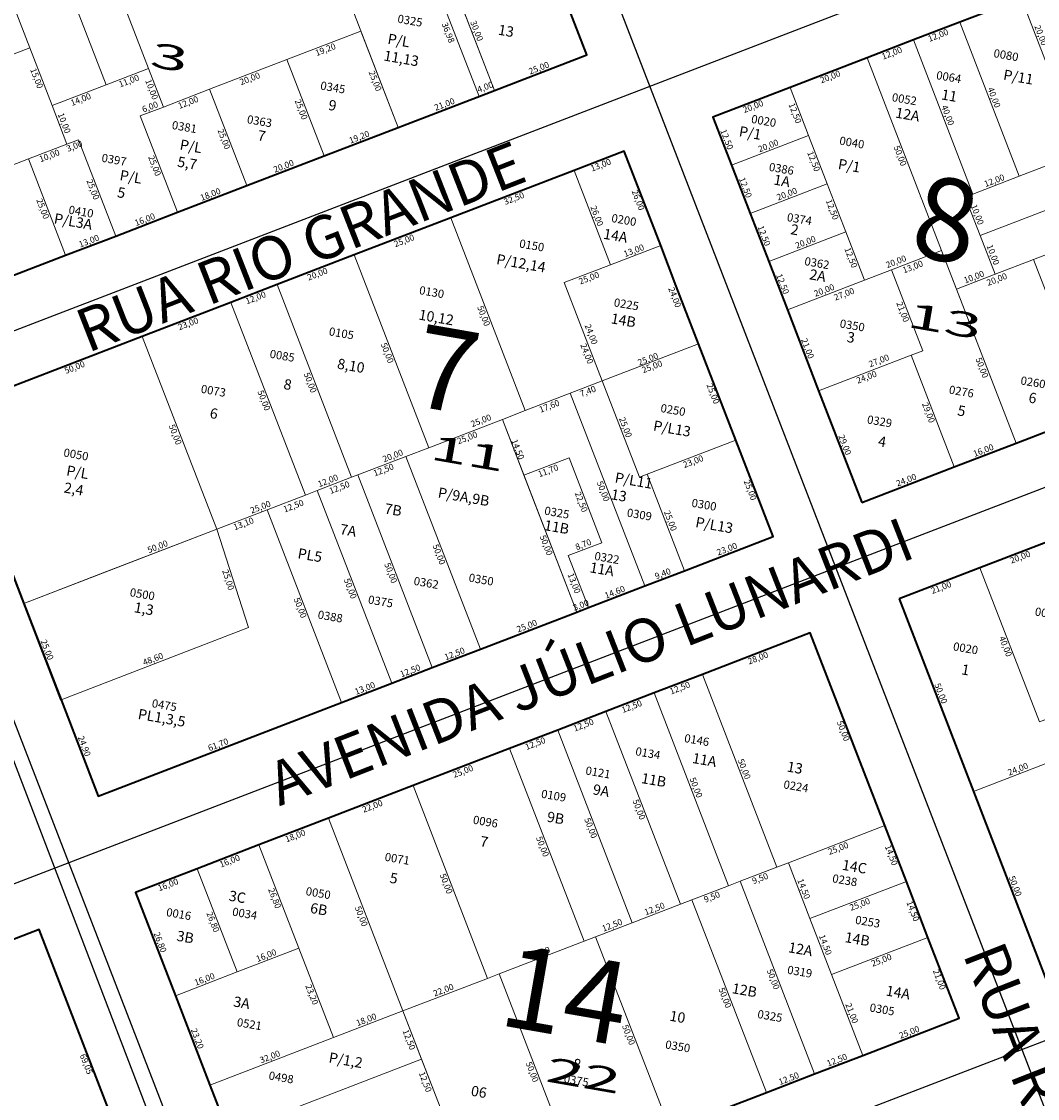
# Model space of a CAD drawing. Units: metres. Extents: x 344892 to 350832, y 7014574 to 7018779.
# Drawn here: x 347651 to 347897, y 7016170 to 7016430 of the extents above; entities that cross this region are included whole.
import ezdxf
from ezdxf.enums import TextEntityAlignment as Align

# ---------------------------------------------------------------- set-up
doc = ezdxf.new("R2010")
doc.units = ezdxf.units.M
doc.header["$MEASUREMENT"] = 0
doc.linetypes.add('CONTINUO', pattern=[0])
for name, color, linetype in [('POLIG_EIXO_RUA', 1, 'Continuous'), ('POLIG_ZONA_FISCAL', 80, 'Continuous'), ('TG', 7, 'CONTINUO')]:
    doc.layers.add(name, color=color, linetype=linetype)
doc.layers.add('POLIG_LOTE', color=210, linetype='Continuous', lineweight=15)
doc.layers.add('POLIG_QUADRA', color=160, linetype='Continuous', lineweight=40)
doc.styles.add('DCADTXTSTYLE4', font='arial.ttf', dxfattribs={"height": 20})
doc.styles.add('ROMANS', font='ROMANS.SHX')
doc.styles.get("Standard").update_dxf_attribs({"font": 'times.ttf', "width": 2, "height": 6})

msp = doc.modelspace()

# ---------------------------------------------------------------- linework, layer by layer
at = {"layer": 'POLIG_EIXO_RUA', "elevation": -1576.649}
for points in [[(347888.192, 7015643.586), (347465.584, 7016737.285), (347175.574, 7017487.821)], [(347938.772, 7016064.804), (347646.822, 7016820.361), (347667.102, 7016828.159), (347483.773, 7017301.966)], [(346640.606, 7015967.437), (348363.062, 7016629.702), (348361.118, 7016634.312), (348494.38, 7016685.549), (348518.763, 7016691.773), (348606.482, 7016743.478), (349045.699, 7017002.395), (349341.055, 7017051.142), (349391.405, 7017010.382)], [(348598.488, 7016580.84), (348422.209, 7016513.073), (348402.219, 7016510.837), (346685.658, 7015850.837)], [(346730.711, 7015734.238), (348448.616, 7016394.754), (348466.563, 7016403.797), (348636.713, 7016469.218)]]:
    msp.add_lwpolyline(points, dxfattribs=at)
at = {"layer": 'POLIG_LOTE', "elevation": -1576.649}
for points in [[(347648.535, 7016475.503), (347671.963, 7016414.872), (347682.23, 7016418.82), (347658.803, 7016479.451)], [(347671.963, 7016414.872), (347658.896, 7016409.848), (347653.489, 7016423.84), (347635.467, 7016470.479), (347648.535, 7016475.503)], [(347612.32, 7016461.579), (347624.214, 7016430.797), (347630.341, 7016414.939), (347653.489, 7016423.84), (347635.467, 7016470.479)], [(347765.969, 7016413.519), (347788.371, 7016422.132), (347777.558, 7016450.115), (347755.156, 7016441.502)], [(347912.188, 7016442.954), (347893.521, 7016435.777), (347900.729, 7016417.12), (347919.397, 7016424.298)], [(347893.521, 7016435.777), (347900.729, 7016417.12), (347907.217, 7016400.33), (347907.937, 7016398.465), (347893.003, 7016392.723), (347878.587, 7016430.035)], [(347610.971, 7016395.707), (347638.973, 7016406.473), (347644.019, 7016393.414), (347653.166, 7016396.931), (347662.5, 7016400.52), (347658.896, 7016409.848), (347653.489, 7016423.84), (347630.341, 7016414.939), (347624.214, 7016430.797), (347600.879, 7016421.825)], [(347878.587, 7016430.035), (347893.003, 7016392.723), (347881.803, 7016388.416), (347867.385, 7016425.728)], [(347715.703, 7016420.976), (347724.714, 7016397.656), (347742.635, 7016404.547), (347733.624, 7016427.866)], [(347867.385, 7016425.728), (347881.803, 7016388.416), (347879.936, 7016387.698), (347883.54, 7016378.371), (347887.145, 7016369.043), (347877.811, 7016365.454), (347874.206, 7016374.782), (347856.185, 7016421.421)], [(347697.035, 7016413.798), (347706.046, 7016390.479), (347724.714, 7016397.656), (347715.703, 7016420.976)], [(347837.517, 7016414.244), (347842.022, 7016402.584), (347846.528, 7016390.924), (347851.033, 7016379.264), (347855.539, 7016367.604), (347862.072, 7016370.116), (347874.206, 7016374.782), (347856.185, 7016421.421)], [(347674.311, 7016378.277), (347665.3, 7016401.596), (347662.5, 7016400.52), (347658.896, 7016409.848), (347671.963, 7016414.872), (347682.23, 7016418.82), (347685.835, 7016409.492), (347680.234, 7016407.339), (347689.245, 7016384.019)], [(347689.245, 7016384.019), (347680.234, 7016407.339), (347685.835, 7016409.492), (347697.035, 7016413.798), (347706.046, 7016390.479)], [(347818.849, 7016407.066), (347823.355, 7016395.406), (347842.022, 7016402.584), (347837.517, 7016414.244)], [(347925.884, 7016407.508), (347907.217, 7016400.33), (347907.937, 7016398.465), (347893.003, 7016392.723), (347881.803, 7016388.416), (347879.936, 7016387.698), (347883.54, 7016378.371), (347930.21, 7016396.314)], [(347823.355, 7016395.406), (347827.86, 7016383.746), (347846.528, 7016390.924), (347842.022, 7016402.584)], [(347662.177, 7016373.611), (347653.166, 7016396.931), (347662.5, 7016400.52), (347665.3, 7016401.596), (347674.311, 7016378.277)], [(347616.017, 7016382.648), (347644.019, 7016393.414), (347653.166, 7016396.931), (347662.177, 7016373.611), (347625.028, 7016359.328)], [(347806.212, 7016375.959), (347797.381, 7016398.812), (347785.247, 7016394.146), (347794.078, 7016371.293)], [(347933.814, 7016386.987), (347915.146, 7016379.809), (347896.478, 7016372.631), (347887.145, 7016369.043), (347883.54, 7016378.371), (347930.21, 7016396.314)], [(347785.247, 7016394.146), (347794.078, 7016371.293), (347782.877, 7016366.987), (347786.662, 7016357.192), (347792.068, 7016343.201), (347784.321, 7016340.222), (347773.401, 7016336.023), (347755.379, 7016382.662)], [(347827.86, 7016383.746), (347846.528, 7016390.924), (347851.033, 7016379.264), (347832.365, 7016372.087)], [(347732.044, 7016373.691), (347750.066, 7016327.051), (347767.894, 7016333.906), (347773.401, 7016336.023), (347755.379, 7016382.662)], [(347832.365, 7016372.087), (347851.033, 7016379.264), (347855.539, 7016367.604), (347836.871, 7016360.427)], [(347910.896, 7016335.32), (347896.478, 7016372.631), (347915.146, 7016379.809), (347929.563, 7016342.498)], [(347713.377, 7016366.513), (347731.398, 7016319.874), (347732.892, 7016320.448), (347744.559, 7016324.934), (347750.066, 7016327.051), (347732.044, 7016373.691)], [(347877.294, 7016322.4), (347866.841, 7016349.451), (347869.641, 7016350.528), (347862.072, 7016370.116), (347874.206, 7016374.782), (347892.228, 7016328.142)], [(347896.478, 7016372.631), (347887.145, 7016369.043), (347877.811, 7016365.454), (347892.228, 7016328.142), (347910.896, 7016335.32)], [(347836.871, 7016360.427), (347855.539, 7016367.604), (347862.072, 7016370.116), (347869.641, 7016350.528), (347866.841, 7016349.451), (347844.44, 7016340.838)], [(347702.177, 7016362.207), (347720.198, 7016315.567), (347723.091, 7016316.68), (347731.398, 7016319.874), (347713.377, 7016366.513)], [(347680.708, 7016353.952), (347698.73, 7016307.313), (347710.957, 7016312.014), (347720.198, 7016315.567), (347702.177, 7016362.207)], [(347815.403, 7016352.173), (347792.068, 7016343.201), (347801.079, 7016319.881), (347802.946, 7016320.599), (347824.414, 7016328.853)], [(347844.44, 7016340.838), (347854.892, 7016313.787), (347877.294, 7016322.4), (347866.841, 7016349.451)], [(347811.957, 7016297.279), (347802.946, 7016320.599), (347801.079, 7016319.881), (347792.068, 7016343.201), (347784.321, 7016340.222), (347802.343, 7016293.583)], [(347788.715, 7016288.343), (347783.85, 7016300.936), (347791.97, 7016304.058), (347784.041, 7016324.579), (347773.12, 7016320.38), (347767.894, 7016333.906), (347773.401, 7016336.023), (347784.321, 7016340.222), (347802.343, 7016293.583)], [(347762.581, 7016278.294), (347744.559, 7016324.934), (347750.066, 7016327.051), (347767.894, 7016333.906), (347785.915, 7016287.266)], [(347824.414, 7016328.853), (347802.946, 7016320.599), (347811.957, 7016297.279), (347833.425, 7016305.533)], [(347750.913, 7016273.808), (347732.892, 7016320.448), (347744.559, 7016324.934), (347762.581, 7016278.294)], [(347785.915, 7016287.266), (347773.12, 7016320.38), (347784.041, 7016324.579), (347791.97, 7016304.058), (347783.85, 7016300.936), (347788.715, 7016288.343)], [(347723.091, 7016316.68), (347741.113, 7016270.04), (347750.913, 7016273.808), (347732.892, 7016320.448), (347731.398, 7016319.874)], [(347728.979, 7016265.375), (347741.113, 7016270.04), (347723.091, 7016316.68), (347720.198, 7016315.567), (347710.957, 7016312.014)], [(347661.071, 7016266.049), (347706.434, 7016283.491), (347698.73, 7016307.313), (347710.957, 7016312.014), (347728.979, 7016265.375), (347670.082, 7016242.73)], [(347698.73, 7016307.313), (347706.434, 7016283.491), (347661.071, 7016266.049), (347652.06, 7016289.369), (347671.008, 7016296.654)], [(347883.505, 7016298.004), (347897.922, 7016260.693), (347900.722, 7016261.769), (347916.589, 7016267.87), (347902.172, 7016305.182)], [(347883.505, 7016298.004), (347897.922, 7016260.693), (347900.722, 7016261.769), (347904.326, 7016252.441), (347881.925, 7016243.828), (347863.903, 7016290.468)], [(347816.301, 7016272.165), (347834.322, 7016225.526), (347837.122, 7016226.602), (347860.457, 7016235.574), (347842.435, 7016282.214)], [(347804.633, 7016267.679), (347822.655, 7016221.04), (347825.455, 7016222.116), (347834.322, 7016225.526), (347816.301, 7016272.165)], [(347792.966, 7016263.193), (347810.987, 7016216.554), (347813.788, 7016217.63), (347822.655, 7016221.04), (347804.633, 7016267.679)], [(347781.299, 7016258.707), (347799.32, 7016212.068), (347810.987, 7016216.554), (347792.966, 7016263.193)], [(347769.631, 7016254.221), (347787.653, 7016207.582), (347790.453, 7016208.658), (347799.32, 7016212.068), (347781.299, 7016258.707)], [(347764.318, 7016198.61), (347767.118, 7016199.686), (347787.653, 7016207.582), (347769.631, 7016254.221), (347746.297, 7016245.249)], [(347899.946, 7016197.189), (347881.925, 7016243.828), (347904.326, 7016252.441), (347905.259, 7016252.8), (347908.864, 7016243.472), (347923.281, 7016206.161)], [(347746.297, 7016245.249), (347764.318, 7016198.61), (347743.784, 7016190.715), (347725.762, 7016237.354)], [(347708.962, 7016230.894), (347718.621, 7016205.895), (347726.983, 7016184.255), (347743.784, 7016190.715), (347725.762, 7016237.354)], [(347865.683, 7016222.049), (347842.349, 7016213.077), (347837.122, 7016226.602), (347860.457, 7016235.574)], [(347694.027, 7016225.152), (347703.686, 7016200.153), (347718.621, 7016205.895), (347708.962, 7016230.894)], [(347679.093, 7016219.41), (347688.752, 7016194.411), (347703.686, 7016200.153), (347694.027, 7016225.152)], [(347855.144, 7016179.963), (347847.575, 7016199.551), (347842.349, 7016213.077), (347837.122, 7016226.602), (347834.322, 7016225.526), (347825.455, 7016222.116), (347843.477, 7016175.477)], [(347831.809, 7016170.991), (347813.788, 7016217.63), (347822.655, 7016221.04), (347825.455, 7016222.116), (347843.477, 7016175.477)], [(347870.909, 7016208.523), (347847.575, 7016199.551), (347842.349, 7016213.077), (347865.683, 7016222.049)], [(347808.475, 7016162.019), (347790.453, 7016208.658), (347799.32, 7016212.068), (347810.987, 7016216.554), (347813.788, 7016217.63), (347831.809, 7016170.991)], [(347655.758, 7016210.438), (347680.628, 7016146.076), (347643.292, 7016131.721), (347622.385, 7016123.682), (347611.932, 7016150.733), (347624.439, 7016155.542), (347648.194, 7016164.675), (347633.777, 7016201.987)], [(347767.118, 7016199.686), (347785.14, 7016153.047), (347808.475, 7016162.019), (347790.453, 7016208.658), (347787.653, 7016207.582)], [(347878.479, 7016188.935), (347870.909, 7016208.523), (347847.575, 7016199.551), (347855.144, 7016179.963)], [(347688.752, 7016194.411), (347703.686, 7016200.153), (347718.621, 7016205.895), (347726.983, 7016184.255), (347697.114, 7016172.771)], [(347785.14, 7016153.047), (347767.118, 7016199.686), (347764.318, 7016198.61), (347743.784, 7016190.715), (347752.794, 7016167.395), (347750.461, 7016166.498), (347759.472, 7016143.178)], [(347701.65, 7016161.033), (347748.289, 7016179.055), (347743.784, 7016190.715), (347726.983, 7016184.255), (347697.114, 7016172.771)], [(347706.125, 7016149.451), (347750.461, 7016166.498), (347752.794, 7016167.395), (347748.289, 7016179.055), (347701.65, 7016161.033)]]:
    msp.add_lwpolyline(points, close=True, dxfattribs=at)
for points in [[(347717.765, 7016468.909), (347741.1, 7016477.881), (347765.969, 7016413.519), (347762.236, 7016412.083), (347748.909, 7016446.571), (347729.374, 7016439.067), (347717.765, 7016468.909)], [(347729.374, 7016439.067), (347742.635, 7016404.547), (347762.238, 7016412.077), (347748.909, 7016446.571), (347729.374, 7016439.067)], [(347786.662, 7016357.192), (347792.068, 7016343.201), (347815.403, 7016352.173), (347809.997, 7016366.164)], [(347634.039, 7016336.008), (347680.708, 7016353.952), (347698.73, 7016307.313), (347652.06, 7016289.369), (347634.039, 7016336.008)]]:
    msp.add_lwpolyline(points, dxfattribs=at)
at = {"layer": 'POLIG_QUADRA', "elevation": -1576.649}
for points in [[(347588.985, 7016452.607), (347600.879, 7016421.825), (347610.971, 7016395.707), (347616.017, 7016382.648), (347625.028, 7016359.328), (347662.177, 7016373.611), (347674.311, 7016378.277), (347689.245, 7016384.019), (347706.046, 7016390.479), (347724.714, 7016397.656), (347742.635, 7016404.547), (347765.969, 7016413.519), (347788.371, 7016422.132), (347777.558, 7016450.115)], [(347642.869, 7016313.155), (347652.06, 7016289.369), (347661.071, 7016266.049), (347670.082, 7016242.73), (347728.979, 7016265.375), (347741.113, 7016270.04), (347750.913, 7016273.808), (347762.581, 7016278.294), (347785.915, 7016287.266), (347788.715, 7016288.343), (347802.343, 7016293.583), (347811.957, 7016297.279), (347833.425, 7016305.533), (347824.414, 7016328.853), (347815.403, 7016352.173), (347809.997, 7016366.164), (347806.212, 7016375.959), (347797.381, 7016398.812), (347785.247, 7016394.146), (347755.379, 7016382.662), (347732.044, 7016373.691), (347713.377, 7016366.513), (347702.177, 7016362.207), (347680.708, 7016353.952), (347647.2, 7016341.069)], [(347642.869, 7016313.155), (347652.06, 7016289.369), (347661.071, 7016266.049), (347634.039, 7016336.008)], [(347808.475, 7016162.019), (347831.809, 7016170.991), (347843.477, 7016175.477), (347855.144, 7016179.963), (347878.479, 7016188.935), (347870.909, 7016208.523), (347865.683, 7016222.049), (347860.457, 7016235.574), (347842.435, 7016282.214), (347816.301, 7016272.165), (347804.633, 7016267.679), (347792.966, 7016263.193), (347781.299, 7016258.707), (347769.631, 7016254.221), (347746.297, 7016245.249), (347725.762, 7016237.354), (347708.962, 7016230.894), (347694.027, 7016225.152), (347679.093, 7016219.41), (347688.752, 7016194.411), (347697.114, 7016172.771), (347706.125, 7016149.451)], [(347483.082, 7016144.046), (347493.895, 7016116.062), (347498.22, 7016104.869), (347502.545, 7016093.675), (347506.87, 7016082.482), (347511.195, 7016071.288), (347515.52, 7016060.095), (347519.125, 7016050.767), (347540.593, 7016059.021), (347568.594, 7016069.788), (347654.466, 7016102.804), (347691.801, 7016117.159), (347680.628, 7016146.076), (347655.758, 7016210.438), (347633.777, 7016201.987), (347610.022, 7016192.853), (347581.087, 7016181.728), (347560.553, 7016173.833), (347541.885, 7016166.655), (347523.217, 7016159.478), (347504.55, 7016152.3), (347483.082, 7016144.046)]]:
    msp.add_lwpolyline(points, dxfattribs=at)
for points in [[(347854.892, 7016313.787), (347877.294, 7016322.4), (347892.228, 7016328.142), (347910.896, 7016335.32), (347929.563, 7016342.498), (347948.231, 7016349.675), (347933.814, 7016386.987), (347930.21, 7016396.314), (347925.884, 7016407.508), (347919.397, 7016424.298), (347912.188, 7016442.954), (347893.521, 7016435.777), (347878.587, 7016430.035), (347867.385, 7016425.728), (347856.185, 7016421.421), (347837.517, 7016414.244), (347818.849, 7016407.066), (347823.355, 7016395.406), (347827.86, 7016383.746), (347832.365, 7016372.087), (347836.871, 7016360.427), (347844.44, 7016340.838)], [(347863.903, 7016290.468), (347881.925, 7016243.828), (347899.946, 7016197.189), (347923.281, 7016206.161), (347939.149, 7016212.262), (347943.816, 7016214.056), (347955.95, 7016218.722), (347974.617, 7016225.899), (347993.285, 7016233.077), (347983.914, 7016257.329), (347978.868, 7016270.388), (347971.659, 7016289.044), (347957.242, 7016326.355), (347942.308, 7016320.613), (347925.507, 7016314.154), (347902.172, 7016305.182), (347883.505, 7016298.004)]]:
    msp.add_lwpolyline(points, close=True, dxfattribs=at)
at = {"layer": 'POLIG_ZONA_FISCAL', "elevation": -1576.649}
msp.add_lwpolyline([(347570.152, 7016458.727), (347940.519, 7015490.714), (347436.071, 7015362.591), (347061.63, 7014911.844), (346338.778, 7015041.832), (346397.402, 7015197.058), (346060.697, 7015279.407), (346124.826, 7015488.821), (346217.368, 7015476.623), (346298.856, 7015873.343), (346404.195, 7015863.285), (346467.102, 7016124.852), (346609.16, 7016086.489), (347570.152, 7016458.727)], dxfattribs=at)

# ---------------------------------------------------------------- texts
at = {"layer": 'TG', "lineweight": 0, "style": 'ROMANS'}
for s, p in [('RUA PEDRO LUNARDI', (347876.026, 7016548.349, -1576.649)), ('RUA RUI BARBOSA', (347879.262, 7016204.534, -1576.649))]:
    msp.add_text(s, height=10.5, rotation=291.36765, dxfattribs=at).set_placement(p)
at = {"layer": 'TG', "style": 'ROMANS'}
for s, height, p in [('0325', 2, (347742.382, 7016429.95, -1576.649)), ('13', 2.5, (347766.713, 7016427.034, -1576.649)), ('P/L', 2.5, (347739.969, 7016424.847, -1576.649)), ('11,13', 2.5, (347739.019, 7016420.783, -1576.649)), ('0080', 2, (347886.664, 7016421.597, -1576.649)), ('0064', 2, (347872.795, 7016416.291, -1576.649)), ('P/11', 2.5, (347889.008, 7016416.148, -1576.649)), ('0345', 2, (347723.703, 7016413.771, -1576.649)), ('0052', 2, (347862.052, 7016410.945, -1576.649)), ('11', 2.5, (347874, 7016411.368, -1576.649)), ('9', 2.5, (347725.634, 7016408.829, -1576.649)), ('0363', 2, (347705.953, 7016405.61, -1576.649)), ('0020', 2, (347828.001, 7016405.677, -1576.649)), ('12A', 2.5, (347862.884, 7016406.972, -1576.649)), ('0381', 2, (347687.764, 7016404.213, -1576.649)), ('P/1', 2.5, (347825.023, 7016402.457, -1576.649)), ('7', 2.5, (347708.487, 7016401.473, -1576.649)), ('0040', 2, (347849.353, 7016400.437, -1576.649)), ('P/L', 2.5, (347689.665, 7016399.234, -1576.649)), ('0397', 2, (347670.745, 7016396.279, -1576.649)), ('5,7', 2.5, (347689.066, 7016395.108, -1576.649)), ('P/1', 2.5, (347848.997, 7016394.543, -1576.649)), ('P/L', 2.5, (347675.118, 7016391.836, -1576.649)), ('0386', 2, (347832.295, 7016394.084, -1576.649)), ('1A', 2.5, (347833.396, 7016390.764, -1576.649)), ('5', 2.5, (347674.52, 7016387.711, -1576.649)), ('P/L3A', 2.5, (347659.204, 7016381.366, -1576.649)), ('0410', 2, (347662.762, 7016383.722, -1576.649)), ('0374', 2, (347836.656, 7016381.925, -1576.649)), ('0200', 2, (347794.168, 7016381.698, -1576.649)), ('2', 2.5, (347837.517, 7016378.748, -1576.649)), ('14A', 2.5, (347792.178, 7016377.645, -1576.649)), ('0150', 2, (347771.863, 7016375.54, -1576.649)), ('P/12,14', 2.5, (347766.291, 7016371.492, -1576.649)), ('0362', 2, (347840.893, 7016371.263, -1576.649)), ('2A', 2.5, (347842.066, 7016367.839, -1576.649)), ('0130', 2, (347747.635, 7016364.24, -1576.649)), ('0225', 2, (347794.751, 7016361.287, -1576.649)), ('10,12', 2.5, (347747.482, 7016358.085, -1576.649)), ('14B', 2.5, (347794.008, 7016357.172, -1576.649)), ('0350', 2, (347849.445, 7016356.18, -1576.649)), ('0105', 2, (347725.783, 7016354.271, -1576.649)), ('3', 2.5, (347851.126, 7016352.678, -1576.649)), ('0085', 2, (347711.446, 7016348.839, -1576.649)), ('8,10', 2.5, (347727.759, 7016346.224, -1576.649)), ('0073', 2, (347694.786, 7016340.365, -1576.649)), ('8', 2.5, (347714.786, 7016341.288, -1576.649)), ('0276', 2, (347875.872, 7016340.169, -1576.649)), ('0260', 2, (347893.206, 7016342.398, -1576.649)), ('6', 2.5, (347895.113, 7016338.024, -1576.649)), ('0250', 2, (347806.053, 7016335.714, -1576.649)), ('5', 2.5, (347877.908, 7016334.901, -1576.649)), ('6', 2.5, (347696.918, 7016334.255, -1576.649)), ('0329', 2, (347856.055, 7016332.963, -1576.649)), ('P/L13', 2.5, (347804.261, 7016331.22, -1576.649)), ('4', 2.5, (347858.695, 7016327.45, -1576.649)), ('0050', 2, (347661.535, 7016324.942, -1576.649)), ('P/L', 2.5, (347662.204, 7016320.354, -1576.649)), ('2,4', 2.5, (347661.606, 7016316.229, -1576.649)), ('P/L11', 2.5, (347794.973, 7016318.654, -1576.649)), ('P/9A,9B', 2.5, (347752.142, 7016315.02, -1576.649)), ('13', 2.5, (347794.023, 7016314.59, -1576.649)), ('7B', 2.5, (347739.223, 7016311.158, -1576.649)), ('0300', 2, (347813.564, 7016312.785, -1576.649)), ('0325', 2, (347777.936, 7016310.876, -1576.649)), ('0309', 2, (347797.91, 7016310.409, -1576.649)), ('7A', 2.5, (347728.402, 7016306.166, -1576.649)), ('11B', 2.5, (347777.851, 7016307.129, -1576.649)), ('P/L13', 2.5, (347814.485, 7016307.861, -1576.649)), ('PL5', 2.5, (347718.196, 7016300.303, -1576.649)), ('0322', 2, (347790.059, 7016299.907, -1576.649)), ('11A', 2.5, (347788.901, 7016296.911, -1576.649)), ('0362', 2, (347746.301, 7016293.88, -1576.649)), ('0350', 2, (347759.618, 7016294.664, -1576.649)), ('0500', 2, (347677.585, 7016291.132, -1576.649)), ('0375', 2, (347735.262, 7016289.368, -1576.649)), ('1,3', 2.5, (347678.587, 7016287.256, -1576.649)), ('0388', 2, (347723.079, 7016285.726, -1576.649)), ('0040', 2, (347896.67, 7016286.479, -1576.649)), ('0020', 2, (347876.876, 7016278.033, -1576.649)), ('1', 2.5, (347878.864, 7016272.226, -1576.649)), ('0475', 2, (347682.914, 7016264.261, -1576.649)), ('PL1,3,5', 2.5, (347679.522, 7016261.428, -1576.649)), ('0146', 2, (347811.798, 7016255.825, -1576.649)), ('0134', 2, (347799.976, 7016252.636, -1576.649)), ('11A', 2.5, (347813.714, 7016250.764, -1576.649)), ('13', 2.5, (347836.63, 7016248.698, -1576.649)), ('0121', 2, (347787.901, 7016247.991, -1576.649)), ('11B', 2.5, (347801.358, 7016245.904, -1576.649)), ('0224', 2, (347835.823, 7016244.624, -1576.649)), ('0109', 2, (347777.156, 7016242.365, -1576.649)), ('9A', 2.5, (347789.648, 7016243.18, -1576.649)), ('0096', 2, (347760.658, 7016236.078, -1576.649)), ('9B', 2.5, (347778.542, 7016236.563, -1576.649)), ('7', 2.5, (347762.344, 7016230.631, -1576.649)), ('0071', 2, (347739.296, 7016227.102, -1576.649)), ('14C', 2.5, (347849.982, 7016224.923, -1576.649)), ('5', 2.5, (347740.467, 7016221.779, -1576.649)), ('0238', 2, (347847.631, 7016221.883, -1576.649)), ('3C', 2.5, (347701.533, 7016217.448, -1576.649)), ('0050', 2, (347720.172, 7016218.783, -1576.649)), ('0016', 2, (347686.402, 7016213.715, -1576.649)), ('0034', 2, (347702.375, 7016213.826, -1576.649)), ('6B', 2.5, (347721.217, 7016214.493, -1576.649)), ('0253', 2, (347853.179, 7016211.86, -1576.649)), ('3B', 2.5, (347688.89, 7016207.738, -1576.649)), ('14B', 2.5, (347850.64, 7016207.412, -1576.649)), ('12A', 2.5, (347836.956, 7016204.954, -1576.649)), ('0319', 2, (347836.721, 7016199.767, -1576.649)), ('12B', 2.5, (347823.326, 7016195.041, -1576.649)), ('14A', 2.5, (347860.581, 7016194.479, -1576.649)), ('3A', 2.5, (347702.635, 7016191.838, -1576.649)), ('0325', 2, (347829.512, 7016189.046, -1576.649)), ('0305', 2, (347856.667, 7016190.63, -1576.649)), ('0521', 2, (347703.498, 7016187.08, -1576.649)), ('10', 2.5, (347808.213, 7016188.383, -1576.649)), ('0350', 2, (347807.199, 7016181.686, -1576.649)), ('P/1,2', 2.5, (347725.723, 7016178.28, -1576.649)), ('8', 2.5, (347784.841, 7016176.798, -1576.649)), ('0498', 2, (347711.203, 7016174.166, -1576.649)), ('0375', 2, (347782.639, 7016173.427, -1576.649)), ('06', 2.5, (347760.135, 7016170.239, -1576.649))]:
    msp.add_text(s, height=height, rotation=350.1084, dxfattribs=at).set_placement(p)
for s, rotation, p in [('36,98', 291.12667, (347753.643, 7016427.07, -1576.649)), ('30,00', 291.12667, (347760.563, 7016427.51, -1576.649)), ('20,00', 291.12304, (347897.125, 7016426.449, -1576.649)), ('25,00', 21.03121, (347777.17, 7016417.825, -1576.649)), ('4,00', 21.03121, (347764.167, 7016413.219, -1576.649)), ('40,00', 291.12522, (347885.795, 7016411.379, -1576.649)), ('6,00', 21.03121, (347683.034, 7016408.415, -1576.649)), ('21,00', 21.03121, (347754.302, 7016409.033, -1576.649)), ('10,00', 291.12667, (347660.698, 7016405.184, -1576.649)), ('40,00', 291.12667, (347874.594, 7016407.072, -1576.649)), ('19,20', 21.03121, (347733.674, 7016401.101, -1576.649)), ('12,50', 291.12667, (347821.102, 7016401.236, -1576.649)), ('20,00', 21.03121, (347832.689, 7016398.995, -1576.649)), ('20,00', 21.03121, (347715.38, 7016394.067, -1576.649)), ('12,50', 291.12667, (347825.607, 7016389.576, -1576.649)), ('12,00', 21.03121, (347887.403, 7016390.569, -1576.649)), ('18,00', 21.03121, (347697.645, 7016387.249, -1576.649)), ('20,00', 21.03121, (347837.194, 7016387.335, -1576.649)), ('16,00', 21.03121, (347681.778, 7016381.148, -1576.649)), ('26,00', 291.12667, (347789.663, 7016382.72, -1576.649)), ('10,00', 291.12667, (347881.738, 7016383.034, -1576.649)), ('13,00', 21.03121, (347668.244, 7016375.944, -1576.649)), ('12,50', 291.12667, (347830.113, 7016377.916, -1576.649)), ('13,00', 21.03121, (347800.145, 7016373.626, -1576.649)), ('20,00', 21.03121, (347841.699, 7016375.675, -1576.649)), ('20,00', 21.03121, (347863.616, 7016370.965, -1576.649)), ('13,00', 21.03121, (347867.658, 7016369.691, -1576.649)), ('12,50', 291.12667, (347834.618, 7016366.257, -1576.649)), ('10,00', 21.03121, (347882.478, 7016367.248, -1576.649)), ('20,00', 21.03121, (347846.205, 7016364.015, -1576.649)), ('24,00', 291.12667, (347788.269, 7016354.07, -1576.649)), ('21,00', 291.12667, (347840.655, 7016350.632, -1576.649)), ('27,00', 21.03121, (347859.472, 7016346.973, -1576.649)), ('25,00', 21.03121, (347763.151, 7016332.473, -1576.649)), ('25,00', 291.12667, (347796.574, 7016331.541, -1576.649)), ('29,00', 291.12667, (347849.666, 7016327.313, -1576.649)), ('20,00', 21.03121, (347741.799, 7016323.968, -1576.649)), ('16,00', 21.03121, (347884.761, 7016325.271, -1576.649)), ('12,00', 21.03121, (347726.099, 7016317.934, -1576.649)), ('24,00', 21.03121, (347866.093, 7016318.094, -1576.649)), ('25,00', 21.03121, (347709.754, 7016311.55, -1576.649)), ('25,00', 291.12667, (347807.451, 7016308.939, -1576.649)), ('50,00', 21.03121, (347684.869, 7016301.984, -1576.649)), ('8,70', 21.03121, (347787.91, 7016302.497, -1576.649)), ('23,00', 21.03121, (347822.691, 7016301.406, -1576.649)), ('9,40', 21.03121, (347807.15, 7016295.431, -1576.649)), ('14,60', 21.03121, (347795.529, 7016290.963, -1576.649)), ('3,00', 21.03121, (347787.315, 7016287.805, -1576.649)), ('25,00', 21.03121, (347774.248, 7016282.78, -1576.649)), ('25,00', 291.12667, (347656.566, 7016277.709, -1576.649)), ('48,60', 21.03121, (347683.752, 7016274.77, -1576.649)), ('12,50', 21.03121, (347756.747, 7016276.051, -1576.649)), ('12,50', 21.03121, (347746.013, 7016271.924, -1576.649)), ('13,00', 21.03121, (347735.046, 7016267.708, -1576.649)), ('50,00', 291.12667, (347872.914, 7016267.148, -1576.649)), ('24,90', 291.12667, (347665.577, 7016254.39, -1576.649)), ('61,70', 21.03121, (347699.53, 7016254.052, -1576.649)), ('50,00', 291.12667, (347825.311, 7016248.845, -1576.649)), ('24,00', 21.03121, (347893.125, 7016248.135, -1576.649)), ('50,00', 291.12667, (347813.644, 7016244.359, -1576.649)), ('14,50', 291.12667, (347839.735, 7016219.84, -1576.649)), ('50,00', 291.12667, (347890.936, 7016220.509, -1576.649)), ('12,50', 21.03121, (347805.154, 7016214.311, -1576.649)), ('12,50', 21.03121, (347794.887, 7016210.363, -1576.649)), ('26,80', 291.12667, (347683.923, 7016206.911, -1576.649)), ('14,50', 291.12667, (347844.962, 7016206.314, -1576.649)), ('16,00', 21.03118, (347711.154, 7016203.024, -1576.649)), ('25,00', 21.03121, (347777.386, 7016203.634, -1576.649)), ('16,00', 21.03124, (347696.219, 7016197.282, -1576.649)), ('22,00', 21.03121, (347754.051, 7016194.662, -1576.649)), ('21,00', 291.12667, (347851.359, 7016189.757, -1576.649)), ('18,00', 21.03121, (347735.383, 7016187.485, -1576.649)), ('23,20', 291.12667, (347692.933, 7016183.591, -1576.649)), ('25,00', 21.03121, (347866.811, 7016184.449, -1576.649)), ('32,00', 21.03121, (347712.049, 7016178.513, -1576.649)), ('12,50', 21.03121, (347849.31, 7016177.72, -1576.649)), ('12,50', 21.03121, (347837.643, 7016173.234, -1576.649))]:
    msp.add_text(s, height=1.5, rotation=rotation, dxfattribs=at).set_placement(p, align=Align.BOTTOM_CENTER)
for s, rotation, p in [('12,00', 21.03121, (347873.106, 7016427.57, -1576.649)), ('19,20', 21.03121, (347724.783, 7016424.11, -1576.649)), ('12,00', 21.03121, (347861.905, 7016423.263, -1576.649)), ('15,00', 291.12667, (347655.881, 7016416.723, -1576.649)), ('20,00', 21.03121, (347706.489, 7016417.076, -1576.649)), ('25,00', 291.12667, (347737.818, 7016416.086, -1576.649)), ('20,00', 21.03121, (347846.971, 7016417.521, -1576.649)), ('11,00', 21.03121, (347677.216, 7016416.535, -1576.649)), ('10,00', 291.12667, (347683.721, 7016414.036, -1576.649)), ('14,00', 21.03121, (347665.549, 7016412.049, -1576.649)), ('12,00', 21.03121, (347691.554, 7016411.334, -1576.649)), ('25,00', 291.12667, (347719.897, 7016409.196, -1576.649)), ('20,00', 21.03121, (347828.303, 7016410.344, -1576.649)), ('12,50', 291.12522, (347839.459, 7016408.294, -1576.649)), ('25,00', 291.12667, (347701.23, 7016402.018, -1576.649)), ('3,00', 21.03121, (347664.02, 7016400.747, -1576.649)), ('50,00', 291.12595, (347864.885, 7016397.981, -1576.649)), ('10,00', 21.03121, (347657.953, 7016398.414, -1576.649)), ('25,00', 291.12667, (347684.429, 7016395.559, -1576.649)), ('13,00', 21.03121, (347791.434, 7016396.168, -1576.649)), ('12,50', 291.12667, (347843.964, 7016396.634, -1576.649)), ('25,00', 291.12667, (347669.494, 7016389.817, -1576.649)), ('26,00', 291.12667, (347801.486, 7016387.265, -1576.649)), ('25,00', 291.12667, (347657.36, 7016385.151, -1576.649)), ('32,50', 21.03121, (347770.433, 7016388.093, -1576.649)), ('12,50', 291.12667, (347848.47, 7016384.974, -1576.649)), ('25,00', 21.03121, (347743.831, 7016377.865, -1576.649)), ('10,00', 291.12667, (347887.384, 7016374.033, -1576.649)), ('12,50', 291.12667, (347852.975, 7016373.314, -1576.649)), ('20,00', 21.03121, (347722.83, 7016369.791, -1576.649)), ('25,00', 21.03121, (347788.597, 7016368.829, -1576.649)), ('20,00', 21.03121, (347887.312, 7016368.494, -1576.649)), ('24,00', 291.12667, (347810.335, 7016363.721, -1576.649)), ('27,00', 21.03121, (347850.336, 7016364.932, -1576.649)), ('12,00', 21.03121, (347707.896, 7016364.049, -1576.649)), ('50,00', 291.12667, (347764.079, 7016359.223, -1576.649)), ('21,00', 291.12667, (347865.546, 7016360.202, -1576.649)), ('23,00', 21.03121, (347691.562, 7016357.768, -1576.649)), ('50,00', 291.12667, (347740.744, 7016350.251, -1576.649)), ('24,00', 291.12667, (347789.054, 7016350.076, -1576.649)), ('25,00', 21.03121, (347802.869, 7016349.211, -1576.649)), ('50,00', 21.03121, (347664.073, 7016347.199, -1576.649)), ('25,00', 21.03121, (347803.855, 7016347.375, -1576.649)), ('50,00', 291.12667, (347884.708, 7016346.678, -1576.649)), ('50,00', 291.12667, (347722.077, 7016343.073, -1576.649)), ('24,00', 21.03121, (347855.76, 7016344.834, -1576.649)), ('25,00', 291.12667, (347819.597, 7016340.393, -1576.649)), ('50,00', 291.12535, (347710.876, 7016338.767, -1576.649)), ('7,40', 21.03121, (347788.314, 7016341.4, -1576.649)), ('17,60', 21.03121, (347778.981, 7016337.811, -1576.649)), ('29,00', 291.12667, (347871.757, 7016335.806, -1576.649)), ('50,00', 291.12667, (347689.408, 7016330.512, -1576.649)), ('25,00', 21.03121, (347759.099, 7016330.167, -1576.649)), ('14,50', 291.12667, (347772.351, 7016326.919, -1576.649)), ('23,00', 21.03121, (347813.799, 7016324.415, -1576.649)), ('12,50', 21.03121, (347738.845, 7016322.38, -1576.649)), ('11,70', 21.03121, (347778.7, 7016322.169, -1576.649)), ('12,50', 21.03121, (347728.164, 7016318.123, -1576.649)), ('50,00', 291.12667, (347793.021, 7016316.782, -1576.649)), ('25,00', 291.12667, (347828.608, 7016317.073, -1576.649)), ('22,50', 291.12667, (347787.694, 7016314.198, -1576.649)), ('12,50', 21.03121, (347717.041, 7016313.651, -1576.649)), ('13,10', 21.03121, (347704.963, 7016309.352, -1576.649)), ('50,00', 291.12667, (347779.207, 7016303.703, -1576.649)), ('50,00', 291.12667, (347753.259, 7016301.494, -1576.649)), ('20,00', 21.03121, (347892.958, 7016301.282, -1576.649)), ('50,00', 291.12667, (347741.592, 7016297.008, -1576.649)), ('25,00', 287.92116, (347702.265, 7016295.299, -1576.649)), ('50,00', 291.12667, (347731.791, 7016293.24, -1576.649)), ('13,00', 291.12667, (347785.972, 7016294.519, -1576.649)), ('21,00', 21.03121, (347873.824, 7016293.925, -1576.649)), ('50,00', 291.12667, (347719.657, 7016288.574, -1576.649)), ('40,00', 291.1262, (347890.402, 7016279.228, -1576.649)), ('28,00', 21.03121, (347829.488, 7016276.878, -1576.649)), ('12,50', 21.03121, (347810.587, 7016269.611, -1576.649)), ('12,50', 21.03121, (347798.919, 7016265.125, -1576.649)), ('12,50', 21.03121, (347787.252, 7016260.639, -1576.649)), ('50,00', 291.12667, (347851.135, 7016258.774, -1576.649)), ('12,50', 21.03121, (347775.585, 7016256.153, -1576.649)), ('25,00', 21.03121, (347758.084, 7016249.424, -1576.649)), ('22,00', 21.03121, (347736.149, 7016240.99, -1576.649)), ('50,00', 291.12667, (347801.666, 7016239.753, -1576.649)), ('50,00', 291.12667, (347789.998, 7016235.267, -1576.649)), ('18,00', 21.03121, (347717.481, 7016233.813, -1576.649)), ('50,00', 291.12667, (347778.331, 7016230.781, -1576.649)), ('25,00', 21.03121, (347848.909, 7016230.777, -1576.649)), ('14,50', 291.12667, (347862.759, 7016228.691, -1576.649)), ('16,00', 21.03121, (347701.614, 7016227.712, -1576.649)), ('16,00', 21.03121, (347686.68, 7016221.97, -1576.649)), ('50,00', 291.12667, (347754.996, 7016221.809, -1576.649)), ('9,50', 21.03121, (347830.008, 7016223.51, -1576.649)), ('26,80', 291.12559, (347713.48, 7016218.275, -1576.649)), ('9,50', 21.03121, (347818.341, 7016219.024, -1576.649)), ('25,00', 21.03121, (347854.136, 7016217.252, -1576.649)), ('14,50', 291.12667, (347867.985, 7016215.166, -1576.649)), ('26,80', 291.12613, (347698.546, 7016212.533, -1576.649)), ('50,00', 291.12667, (347734.462, 7016213.914, -1576.649)), ('25,00', 21.03121, (347859.362, 7016203.726, -1576.649)), ('50,00', 291.12667, (347834.155, 7016198.676, -1576.649)), ('21,00', 291.12667, (347874.383, 7016198.609, -1576.649)), ('23,20', 291.12667, (347722.491, 7016194.955, -1576.649)), ('50,00', 291.12667, (347822.487, 7016194.19, -1576.649)), ('12,50', 291.12667, (347746.011, 7016184.036, -1576.649)), ('50,00', 291.12667, (347799.153, 7016185.219, -1576.649)), ('69,05', 291.12667, (347667.882, 7016178.137, -1576.649)), ('50,00', 291.12667, (347775.818, 7016176.247, -1576.649)), ('12,50', 291.12667, (347749.951, 7016173.824, -1576.649))]:
    msp.add_text(s, height=1.5, rotation=rotation, dxfattribs=at).set_placement(p, align=Align.TOP_CENTER)
at = {"layer": 'TG', "width": 2}
for s, p in [('3', (347682.322, 7016419.363, -1576.649)), ('13', (347865.47, 7016356.325, -1576.649)), ('11', (347750.07, 7016324.283, -1576.649)), ('22', (347778.084, 7016173.721, -1576.649))]:
    msp.add_text(s, height=6, rotation=350.1084, dxfattribs=at).set_placement(p)
at = {"layer": 'TG', "lineweight": 0}
for s, p in [('RUA RIO GRANDE', (347667.456, 7016349.913, -1576.649)), ('AVENIDA JÚLIO LUNARDI', (347713.902, 7016240.225, -1576.649))]:
    msp.add_text(s, height=10.5, rotation=21.36765, dxfattribs=at).set_placement(p)
at = {"layer": 'TG', "style": 'DCADTXTSTYLE4'}
for s, p in [('8', (347875.297, 7016382.256, -1576.649)), ('7', (347754.314, 7016346.003, -1576.649)), ('14', (347783.177, 7016194.662, -1576.649))]:
    msp.add_text(s, height=20, rotation=350.1084, dxfattribs=at).set_placement(p, align=Align.MIDDLE_CENTER)

doc.saveas('drawing.dxf')
